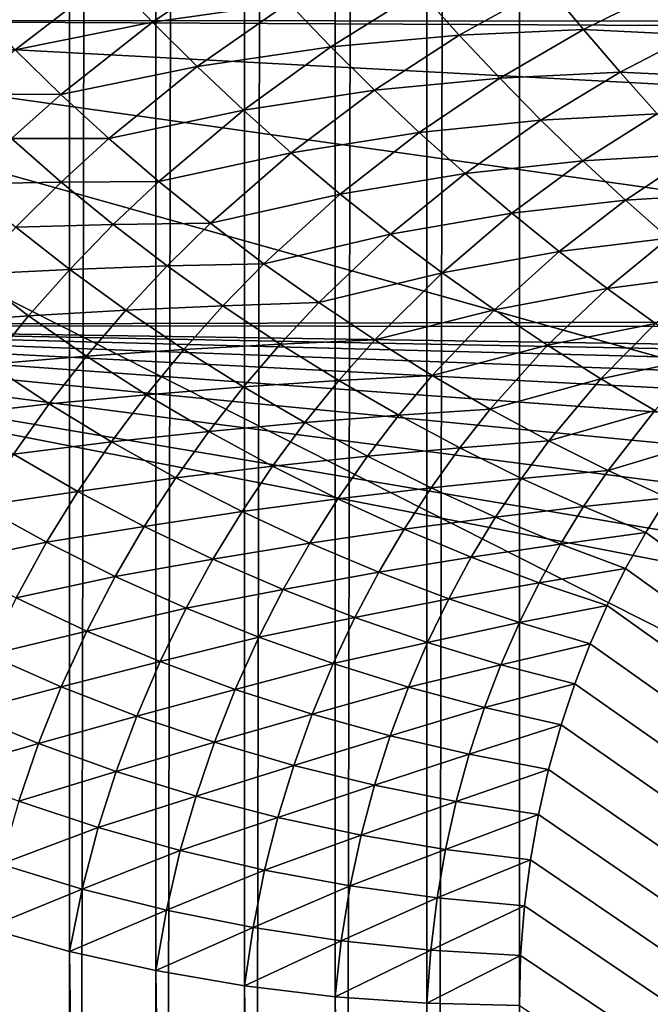
# Model space of a CAD drawing. Extents: x -58 to 41.1, y -71.1 to 0.
# Drawn here: x -57.7 to -57.6, y -48.7 to -48.4 of the extents above; entities that cross this region are included whole.
import ezdxf

# ---------------------------------------------------------------- set-up
doc = ezdxf.new("R2010")
doc.units = 0
for name, color, linetype in [('L4', 7, 'CONTINUOUS'), ('L6', 7, 'CONTINUOUS'), ('L8', 7, 'CONTINUOUS')]:
    doc.layers.add(name, color=color, linetype=linetype)

msp = doc.modelspace()

# ---------------------------------------------------------------- linework, layer by layer
at = {"layer": 'L4', "color": 7}
for points in [[(-56.78287, -45.14448, -207.6638), (-57.65504, -59.19418, -182.0466), (-56.60069, -44.37686, -207.2206)], [(-57.65504, -59.19418, -182.0466), (-57.53478, -58.77894, -181.8069), (-56.60069, -44.37686, -207.2206)], [(-56.88818, -45.92282, -208.1131), (-57.81224, -60.03951, -182.5346), (-56.78287, -45.14448, -207.6638)], [(-57.81224, -60.03951, -182.5346), (-57.73364, -59.61685, -182.2906), (-56.78287, -45.14448, -207.6638)], [(-56.78287, -45.14448, -207.6638), (-57.73364, -59.61685, -182.2906), (-57.65504, -59.19418, -182.0466)], [(-57.88495, -60.89342, -183.0277), (-56.88818, -45.92282, -208.1131), (-56.91584, -46.70612, -208.5654)], [(-57.88495, -60.89342, -183.0277), (-57.8486, -60.46646, -182.7812), (-56.88818, -45.92282, -208.1131)], [(-56.88818, -45.92282, -208.1131), (-57.8486, -60.46646, -182.7812), (-57.81224, -60.03951, -182.5346)], [(-56.91584, -46.70612, -208.5654), (-57.87879, -61.32149, -183.2748), (-57.88495, -60.89342, -183.0277)], [(-56.91584, -46.70612, -208.5654), (-57.87263, -61.74957, -183.522), (-57.87879, -61.32149, -183.2748)], [(-56.86565, -47.48858, -209.0171), (-57.87263, -61.74957, -183.522), (-56.91584, -46.70612, -208.5654)], [(-56.86565, -47.48858, -209.0171), (-57.824, -62.17561, -183.7679), (-57.87263, -61.74957, -183.522)], [(-57.77537, -62.60164, -184.0139), (-57.824, -62.17561, -183.7679), (-56.86565, -47.48858, -209.0171)], [(-56.73797, -48.26441, -209.465), (-57.77537, -62.60164, -184.0139), (-56.86565, -47.48858, -209.0171)], [(-56.73797, -48.26441, -209.465), (-57.68463, -63.02247, -184.2569), (-57.77537, -62.60164, -184.0139)], [(-57.59389, -63.44331, -184.4998), (-57.68463, -63.02247, -184.2569), (-56.73797, -48.26441, -209.465)], [(-56.53375, -49.02786, -209.9058), (-57.59389, -63.44331, -184.4998), (-56.73797, -48.26441, -209.465)]]:
    msp.add_3dface(points, dxfattribs=at)
at = {"layer": 'L6', "color": 7}
for points in [[(-57.72051, -37.71156, -203.9569), (-57.74278, -50.49339, -185.6835), (-57.74278, -37.70263, -203.9506)], [(-57.72051, -37.71156, -203.9569), (-57.72051, -50.50231, -185.6898), (-57.74278, -50.49339, -185.6835)], [(-57.69741, -37.71894, -203.962), (-57.72051, -50.50231, -185.6898), (-57.72051, -37.71156, -203.9569)], [(-57.69741, -37.71894, -203.962), (-57.69741, -50.50969, -185.6949), (-57.72051, -50.50231, -185.6898)], [(-57.67364, -37.72473, -203.9661), (-57.69741, -50.50969, -185.6949), (-57.69741, -37.71894, -203.962)], [(-57.67364, -37.72473, -203.9661), (-57.67364, -50.51549, -185.699), (-57.69741, -50.50969, -185.6949)], [(-57.64938, -37.7289, -203.969), (-57.67364, -50.51549, -185.699), (-57.67364, -37.72473, -203.9661)], [(-57.64938, -37.7289, -203.969), (-57.64938, -50.51966, -185.7019), (-57.67364, -50.51549, -185.699)], [(-57.62477, -37.73142, -203.9708), (-57.64938, -50.51966, -185.7019), (-57.64938, -37.7289, -203.969)], [(-57.62477, -37.73142, -203.9708), (-57.62477, -50.52217, -185.7037), (-57.64938, -50.51966, -185.7019)], [(-57.6, -37.73225, -203.9714), (-57.62477, -50.52217, -185.7037), (-57.62477, -37.73142, -203.9708)], [(-57.6, -37.73225, -203.9714), (-57.6, -50.52301, -185.7043), (-57.62477, -50.52217, -185.7037)], [(-55.12697, -37.73225, -203.9714), (-55.12697, -50.52301, -185.7043), (-57.6, -37.73225, -203.9714)], [(-57.6, -37.73225, -203.9714), (-55.12697, -50.52301, -185.7043), (-57.6, -50.52301, -185.7043)], [(-57.70969, -48.39193, -183.9296), (-57.69825, -48.40405, -183.9252), (-57.67284, -48.38679, -183.9072)], [(-57.69825, -48.40405, -183.9252), (-57.66186, -48.39883, -183.9047), (-57.67284, -48.38679, -183.9072)], [(-57.70969, -48.39193, -183.9296), (-57.74669, -48.39923, -183.9576), (-57.73508, -48.41144, -183.9511)], [(-57.73508, -48.41144, -183.9511), (-57.69825, -48.40405, -183.9252), (-57.70969, -48.39193, -183.9296)], [(-57.66186, -48.39883, -183.9047), (-57.65051, -48.41067, -183.9029), (-57.62667, -48.39577, -183.889)], [(-57.6161, -48.40753, -183.8889), (-57.62667, -48.39577, -183.889), (-57.65051, -48.41067, -183.9029)], [(-57.59245, -48.39436, -183.8772), (-57.62667, -48.39577, -183.889), (-57.6161, -48.40753, -183.8889)], [(-57.6161, -48.40753, -183.8889), (-57.58283, -48.40605, -183.8785), (-57.59245, -48.39436, -183.8772)], [(-57.59245, -48.39436, -183.8772), (-57.58283, -48.40605, -183.8785), (-57.56241, -48.39591, -183.8699)], [(-57.58283, -48.40605, -183.8785), (-57.55374, -48.40749, -183.8724), (-57.56241, -48.39591, -183.8699)], [(-57.69825, -48.40405, -183.9252), (-57.68632, -48.41597, -183.9216), (-57.66186, -48.39883, -183.9047)], [(-57.68632, -48.41597, -183.9216), (-57.65051, -48.41067, -183.9029), (-57.66186, -48.39883, -183.9047)], [(-57.73508, -48.41144, -183.9511), (-57.72284, -48.42346, -183.9454), (-57.69825, -48.40405, -183.9252)], [(-57.72284, -48.42346, -183.9454), (-57.68632, -48.41597, -183.9216), (-57.69825, -48.40405, -183.9252)], [(-57.6161, -48.40753, -183.8889), (-57.60527, -48.41904, -183.8895), (-57.58283, -48.40605, -183.8785)], [(-57.60527, -48.41904, -183.8895), (-57.57303, -48.41748, -183.8805), (-57.58283, -48.40605, -183.8785)], [(-57.58283, -48.40605, -183.8785), (-57.57303, -48.41748, -183.8805), (-57.55374, -48.40749, -183.8724)], [(-57.6161, -48.40753, -183.8889), (-57.65051, -48.41067, -183.9029), (-57.63882, -48.42227, -183.902)], [(-57.63882, -48.42227, -183.902), (-57.60527, -48.41904, -183.8895), (-57.6161, -48.40753, -183.8889)], [(-57.57303, -48.41748, -183.8805), (-57.54494, -48.41882, -183.8756), (-57.55374, -48.40749, -183.8724)], [(-57.74869, -48.42325, -183.9641), (-57.72284, -48.42346, -183.9454), (-57.73508, -48.41144, -183.9511)], [(-57.68632, -48.41597, -183.9216), (-57.67394, -48.42766, -183.9188), (-57.65051, -48.41067, -183.9029)], [(-57.63882, -48.42227, -183.902), (-57.65051, -48.41067, -183.9029), (-57.67394, -48.42766, -183.9188)], [(-57.72284, -48.42346, -183.9454), (-57.71001, -48.43524, -183.9406), (-57.68632, -48.41597, -183.9216)], [(-57.71001, -48.43524, -183.9406), (-57.67394, -48.42766, -183.9188), (-57.68632, -48.41597, -183.9216)], [(-57.63882, -48.42227, -183.902), (-57.62681, -48.43359, -183.9018), (-57.60527, -48.41904, -183.8895)], [(-57.62681, -48.43359, -183.9018), (-57.59422, -48.43028, -183.8909), (-57.60527, -48.41904, -183.8895)], [(-57.60527, -48.41904, -183.8895), (-57.59422, -48.43028, -183.8909), (-57.57303, -48.41748, -183.8805)], [(-57.59422, -48.43028, -183.8909), (-57.56308, -48.42863, -183.8832), (-57.57303, -48.41748, -183.8805)], [(-57.57303, -48.41748, -183.8805), (-57.56308, -48.42863, -183.8832), (-57.54494, -48.41882, -183.8756)], [(-57.63882, -48.42227, -183.902), (-57.67394, -48.42766, -183.9188), (-57.66114, -48.43906, -183.9169)], [(-57.66114, -48.43906, -183.9169), (-57.62681, -48.43359, -183.9018), (-57.63882, -48.42227, -183.902)], [(-57.74869, -48.42325, -183.9641), (-57.73604, -48.43521, -183.9577), (-57.72284, -48.42346, -183.9454)], [(-57.73604, -48.43521, -183.9577), (-57.71001, -48.43524, -183.9406), (-57.72284, -48.42346, -183.9454)], [(-57.71001, -48.43524, -183.9406), (-57.69663, -48.44676, -183.9367), (-57.67394, -48.42766, -183.9188)], [(-57.66114, -48.43906, -183.9169), (-57.67394, -48.42766, -183.9188), (-57.69663, -48.44676, -183.9367)], [(-57.59422, -48.43028, -183.8909), (-57.58297, -48.44119, -183.893), (-57.56308, -48.42863, -183.8832)], [(-57.55299, -48.43947, -183.8866), (-57.56308, -48.42863, -183.8832), (-57.58297, -48.44119, -183.893)], [(-57.62681, -48.43359, -183.9018), (-57.61454, -48.44459, -183.9025), (-57.59422, -48.43028, -183.8909)], [(-57.61454, -48.44459, -183.9025), (-57.58297, -48.44119, -183.893), (-57.59422, -48.43028, -183.8909)], [(-57.7486, -48.4474, -183.9705), (-57.72274, -48.44692, -183.9522), (-57.73604, -48.43521, -183.9577)], [(-57.73604, -48.43521, -183.9577), (-57.72274, -48.44692, -183.9522), (-57.71001, -48.43524, -183.9406)], [(-57.72274, -48.44692, -183.9522), (-57.69663, -48.44676, -183.9367), (-57.71001, -48.43524, -183.9406)], [(-57.66114, -48.43906, -183.9169), (-57.64797, -48.45016, -183.9159), (-57.62681, -48.43359, -183.9018)], [(-57.64797, -48.45016, -183.9159), (-57.61454, -48.44459, -183.9025), (-57.62681, -48.43359, -183.9018)], [(-57.66114, -48.43906, -183.9169), (-57.69663, -48.44676, -183.9367), (-57.68276, -48.45795, -183.9338)], [(-57.68276, -48.45795, -183.9338), (-57.64797, -48.45016, -183.9159), (-57.66114, -48.43906, -183.9169)], [(-57.55299, -48.43947, -183.8866), (-57.58297, -48.44119, -183.893), (-57.57157, -48.45177, -183.8959)], [(-57.57157, -48.45177, -183.8959), (-57.5428, -48.44996, -183.8907), (-57.55299, -48.43947, -183.8866)], [(-57.61454, -48.44459, -183.9025), (-57.60204, -48.45525, -183.9039), (-57.58297, -48.44119, -183.893)], [(-57.57157, -48.45177, -183.8959), (-57.58297, -48.44119, -183.893), (-57.60204, -48.45525, -183.9039)], [(-57.64797, -48.45016, -183.9159), (-57.63448, -48.4609, -183.9157), (-57.61454, -48.44459, -183.9025)], [(-57.63448, -48.4609, -183.9157), (-57.60204, -48.45525, -183.9039), (-57.61454, -48.44459, -183.9025)], [(-57.7486, -48.4474, -183.9705), (-57.73486, -48.45903, -183.9642), (-57.72274, -48.44692, -183.9522)], [(-57.73486, -48.45903, -183.9642), (-57.70884, -48.45832, -183.9476), (-57.72274, -48.44692, -183.9522)], [(-57.72274, -48.44692, -183.9522), (-57.70884, -48.45832, -183.9476), (-57.69663, -48.44676, -183.9367)], [(-57.68276, -48.45795, -183.9338), (-57.69663, -48.44676, -183.9367), (-57.70884, -48.45832, -183.9476)], [(-57.68276, -48.45795, -183.9338), (-57.66845, -48.46879, -183.9317), (-57.64797, -48.45016, -183.9159)], [(-57.66845, -48.46879, -183.9317), (-57.63448, -48.4609, -183.9157), (-57.64797, -48.45016, -183.9159)], [(-57.57157, -48.45177, -183.8959), (-57.56004, -48.46198, -183.8995), (-57.5428, -48.44996, -183.8907)], [(-57.57157, -48.45177, -183.8959), (-57.60204, -48.45525, -183.9039), (-57.58934, -48.46553, -183.9062)], [(-57.58934, -48.46553, -183.9062), (-57.56004, -48.46198, -183.8995), (-57.57157, -48.45177, -183.8959)], [(-57.63448, -48.4609, -183.9157), (-57.6207, -48.47126, -183.9164), (-57.60204, -48.45525, -183.9039)], [(-57.58934, -48.46553, -183.9062), (-57.60204, -48.45525, -183.9039), (-57.6207, -48.47126, -183.9164)], [(-57.74636, -48.4716, -183.9767), (-57.72046, -48.47033, -183.9589), (-57.73486, -48.45903, -183.9642)], [(-57.73486, -48.45903, -183.9642), (-57.72046, -48.47033, -183.9589), (-57.70884, -48.45832, -183.9476)], [(-57.69439, -48.46939, -183.944), (-57.70884, -48.45832, -183.9476), (-57.72046, -48.47033, -183.9589)], [(-57.68276, -48.45795, -183.9338), (-57.70884, -48.45832, -183.9476), (-57.69439, -48.46939, -183.944)], [(-57.69439, -48.46939, -183.944), (-57.66845, -48.46879, -183.9317), (-57.68276, -48.45795, -183.9338)], [(-57.66845, -48.46879, -183.9317), (-57.65374, -48.47923, -183.9306), (-57.63448, -48.4609, -183.9157)], [(-57.65374, -48.47923, -183.9306), (-57.6207, -48.47126, -183.9164), (-57.63448, -48.4609, -183.9157)], [(-57.58934, -48.46553, -183.9062), (-57.57648, -48.47541, -183.9093), (-57.56004, -48.46198, -183.8995)], [(-57.57648, -48.47541, -183.9093), (-57.54841, -48.47178, -183.9038), (-57.56004, -48.46198, -183.8995)], [(-57.58934, -48.46553, -183.9062), (-57.6207, -48.47126, -183.9164), (-57.60669, -48.48119, -183.918)], [(-57.60669, -48.48119, -183.918), (-57.57648, -48.47541, -183.9093), (-57.58934, -48.46553, -183.9062)], [(-57.69439, -48.46939, -183.944), (-57.72046, -48.47033, -183.9589), (-57.70547, -48.48127, -183.9547)], [(-57.70547, -48.48127, -183.9547), (-57.67946, -48.48007, -183.9413), (-57.69439, -48.46939, -183.944)], [(-57.69439, -48.46939, -183.944), (-57.67946, -48.48007, -183.9413), (-57.66845, -48.46879, -183.9317)], [(-57.67946, -48.48007, -183.9413), (-57.65374, -48.47923, -183.9306), (-57.66845, -48.46879, -183.9317)], [(-57.75724, -48.48462, -183.9897), (-57.7315, -48.48279, -183.9707), (-57.74636, -48.4716, -183.9767)], [(-57.74636, -48.4716, -183.9767), (-57.7315, -48.48279, -183.9707), (-57.72046, -48.47033, -183.9589)], [(-57.70547, -48.48127, -183.9547), (-57.72046, -48.47033, -183.9589), (-57.7315, -48.48279, -183.9707)], [(-57.65374, -48.47923, -183.9306), (-57.6387, -48.48924, -183.9305), (-57.6207, -48.47126, -183.9164)], [(-57.60669, -48.48119, -183.918), (-57.6207, -48.47126, -183.9164), (-57.6387, -48.48924, -183.9305)], [(-57.57648, -48.47541, -183.9093), (-57.56351, -48.48484, -183.9131), (-57.54841, -48.47178, -183.9038)], [(-57.60669, -48.48119, -183.918), (-57.59249, -48.49067, -183.9204), (-57.57648, -48.47541, -183.9093)], [(-57.59249, -48.49067, -183.9204), (-57.56351, -48.48484, -183.9131), (-57.57648, -48.47541, -183.9093)], [(-57.70547, -48.48127, -183.9547), (-57.68993, -48.49178, -183.9513), (-57.67946, -48.48007, -183.9413)], [(-57.68993, -48.49178, -183.9513), (-57.66409, -48.49033, -183.9397), (-57.67946, -48.48007, -183.9413)], [(-57.67946, -48.48007, -183.9413), (-57.66409, -48.49033, -183.9397), (-57.65374, -48.47923, -183.9306)], [(-57.66409, -48.49033, -183.9397), (-57.6387, -48.48924, -183.9305), (-57.65374, -48.47923, -183.9306)], [(-57.75724, -48.48462, -183.9897), (-57.74194, -48.4957, -183.9829), (-57.7315, -48.48279, -183.9707)], [(-57.71598, -48.49358, -183.9657), (-57.7315, -48.48279, -183.9707), (-57.74194, -48.4957, -183.9829)], [(-57.70547, -48.48127, -183.9547), (-57.7315, -48.48279, -183.9707), (-57.71598, -48.49358, -183.9657)], [(-57.71598, -48.49358, -183.9657), (-57.68993, -48.49178, -183.9513), (-57.70547, -48.48127, -183.9547)], [(-57.60669, -48.48119, -183.918), (-57.6387, -48.48924, -183.9305), (-57.62337, -48.49878, -183.9312)], [(-57.62337, -48.49878, -183.9312), (-57.59249, -48.49067, -183.9204), (-57.60669, -48.48119, -183.918)], [(-57.59249, -48.49067, -183.9204), (-57.57814, -48.49967, -183.9237), (-57.56351, -48.48484, -183.9131)], [(-57.57814, -48.49967, -183.9237), (-57.55045, -48.4938, -183.9177), (-57.56351, -48.48484, -183.9131)], [(-57.68993, -48.49178, -183.9513), (-57.67391, -48.50184, -183.9491), (-57.66409, -48.49033, -183.9397)], [(-57.67391, -48.50184, -183.9491), (-57.64834, -48.50012, -183.939), (-57.66409, -48.49033, -183.9397)], [(-57.66409, -48.49033, -183.9397), (-57.64834, -48.50012, -183.939), (-57.6387, -48.48924, -183.9305)], [(-57.62337, -48.49878, -183.9312), (-57.6387, -48.48924, -183.9305), (-57.64834, -48.50012, -183.939)], [(-57.62337, -48.49878, -183.9312), (-57.60781, -48.50781, -183.9329), (-57.59249, -48.49067, -183.9204)], [(-57.60781, -48.50781, -183.9329), (-57.57814, -48.49967, -183.9237), (-57.59249, -48.49067, -183.9204)], [(-57.71598, -48.49358, -183.9657), (-57.69987, -48.50393, -183.9617), (-57.68993, -48.49178, -183.9513)], [(-57.69987, -48.50393, -183.9617), (-57.67391, -48.50184, -183.9491), (-57.68993, -48.49178, -183.9513)], [(-57.72593, -48.50635, -183.9772), (-57.74194, -48.4957, -183.9829), (-57.75201, -48.50938, -183.9959)], [(-57.71598, -48.49358, -183.9657), (-57.74194, -48.4957, -183.9829), (-57.72593, -48.50635, -183.9772)], [(-57.72593, -48.50635, -183.9772), (-57.69987, -48.50393, -183.9617), (-57.71598, -48.49358, -183.9657)], [(-57.57814, -48.49967, -183.9237), (-57.5637, -48.50816, -183.9278), (-57.55045, -48.4938, -183.9177)], [(-57.62337, -48.49878, -183.9312), (-57.64834, -48.50012, -183.939), (-57.63228, -48.5094, -183.9392)], [(-57.63228, -48.5094, -183.9392), (-57.60781, -48.50781, -183.9329), (-57.62337, -48.49878, -183.9312)], [(-57.67391, -48.50184, -183.9491), (-57.65749, -48.5114, -183.9478), (-57.64834, -48.50012, -183.939)], [(-57.63228, -48.5094, -183.9392), (-57.64834, -48.50012, -183.939), (-57.65749, -48.5114, -183.9478)], [(-57.60781, -48.50781, -183.9329), (-57.59209, -48.5163, -183.9356), (-57.57814, -48.49967, -183.9237)], [(-57.59209, -48.5163, -183.9356), (-57.5637, -48.50816, -183.9278), (-57.57814, -48.49967, -183.9237)], [(-57.72593, -48.50635, -183.9772), (-57.70926, -48.51651, -183.9725), (-57.69987, -48.50393, -183.9617)], [(-57.70926, -48.51651, -183.9725), (-57.68323, -48.51378, -183.9588), (-57.69987, -48.50393, -183.9617)], [(-57.69987, -48.50393, -183.9617), (-57.68323, -48.51378, -183.9588), (-57.67391, -48.50184, -183.9491)], [(-57.68323, -48.51378, -183.9588), (-57.65749, -48.5114, -183.9478), (-57.67391, -48.50184, -183.9491)], [(-57.72593, -48.50635, -183.9772), (-57.75201, -48.50938, -183.9959), (-57.73551, -48.51987, -183.9894)], [(-57.73551, -48.51987, -183.9894), (-57.70926, -48.51651, -183.9725), (-57.72593, -48.50635, -183.9772)], [(-57.63228, -48.5094, -183.9392), (-57.65749, -48.5114, -183.9478), (-57.64071, -48.52043, -183.9476)], [(-57.64071, -48.52043, -183.9476), (-57.61597, -48.51815, -183.9405), (-57.63228, -48.5094, -183.9392)], [(-57.63228, -48.5094, -183.9392), (-57.61597, -48.51815, -183.9405), (-57.60781, -48.50781, -183.9329)], [(-57.61597, -48.51815, -183.9405), (-57.59209, -48.5163, -183.9356), (-57.60781, -48.50781, -183.9329)], [(-57.59209, -48.5163, -183.9356), (-57.57624, -48.52422, -183.9391), (-57.5637, -48.50816, -183.9278)], [(-57.54921, -48.51609, -183.9328), (-57.5637, -48.50816, -183.9278), (-57.57624, -48.52422, -183.9391)], [(-57.68323, -48.51378, -183.9588), (-57.66614, -48.5231, -183.957), (-57.65749, -48.5114, -183.9478)], [(-57.64071, -48.52043, -183.9476), (-57.65749, -48.5114, -183.9478), (-57.66614, -48.5231, -183.957)], [(-57.70926, -48.51651, -183.9725), (-57.69202, -48.52615, -183.9689), (-57.68323, -48.51378, -183.9588)], [(-57.69202, -48.52615, -183.9689), (-57.66614, -48.5231, -183.957), (-57.68323, -48.51378, -183.9588)], [(-57.73551, -48.51987, -183.9894), (-57.71831, -48.52984, -183.984), (-57.70926, -48.51651, -183.9725)], [(-57.71831, -48.52984, -183.984), (-57.69202, -48.52615, -183.9689), (-57.70926, -48.51651, -183.9725)], [(-57.61597, -48.51815, -183.9405), (-57.59947, -48.52633, -183.9428), (-57.59209, -48.5163, -183.9356)], [(-57.59947, -48.52633, -183.9428), (-57.57624, -48.52422, -183.9391), (-57.59209, -48.5163, -183.9356)], [(-57.54921, -48.51609, -183.9328), (-57.57624, -48.52422, -183.9391), (-57.56034, -48.53155, -183.9436)], [(-57.74438, -48.53371, -184.0019), (-57.71831, -48.52984, -183.984), (-57.73551, -48.51987, -183.9894)], [(-57.64071, -48.52043, -183.9476), (-57.62366, -48.52888, -183.9484), (-57.61597, -48.51815, -183.9405)], [(-57.62366, -48.52888, -183.9484), (-57.59947, -48.52633, -183.9428), (-57.61597, -48.51815, -183.9405)], [(-57.64071, -48.52043, -183.9476), (-57.66614, -48.5231, -183.957), (-57.64867, -48.53185, -183.9562)], [(-57.64867, -48.53185, -183.9562), (-57.62366, -48.52888, -183.9484), (-57.64071, -48.52043, -183.9476)], [(-57.69202, -48.52615, -183.9689), (-57.67429, -48.53521, -183.9665), (-57.66614, -48.5231, -183.957)], [(-57.64867, -48.53185, -183.9562), (-57.66614, -48.5231, -183.957), (-57.67429, -48.53521, -183.9665)], [(-57.59947, -48.52633, -183.9428), (-57.58283, -48.53391, -183.946), (-57.57624, -48.52422, -183.9391)], [(-57.56034, -48.53155, -183.9436), (-57.57624, -48.52422, -183.9391), (-57.58283, -48.53391, -183.946)], [(-57.71831, -48.52984, -183.984), (-57.70048, -48.53925, -183.9797), (-57.69202, -48.52615, -183.9689)], [(-57.70048, -48.53925, -183.9797), (-57.67429, -48.53521, -183.9665), (-57.69202, -48.52615, -183.9689)], [(-57.62366, -48.52888, -183.9484), (-57.6064, -48.53673, -183.9502), (-57.59947, -48.52633, -183.9428)], [(-57.6064, -48.53673, -183.9502), (-57.58283, -48.53391, -183.946), (-57.59947, -48.52633, -183.9428)], [(-57.74438, -48.53371, -184.0019), (-57.72667, -48.54348, -183.9957), (-57.71831, -48.52984, -183.984)], [(-57.72667, -48.54348, -183.9957), (-57.70048, -48.53925, -183.9797), (-57.71831, -48.52984, -183.984)], [(-57.64867, -48.53185, -183.9562), (-57.63089, -48.53999, -183.9565), (-57.62366, -48.52888, -183.9484)], [(-57.63089, -48.53999, -183.9565), (-57.6064, -48.53673, -183.9502), (-57.62366, -48.52888, -183.9484)], [(-57.64867, -48.53185, -183.9562), (-57.67429, -48.53521, -183.9665), (-57.65614, -48.54367, -183.9651)], [(-57.65614, -48.54367, -183.9651), (-57.63089, -48.53999, -183.9565), (-57.64867, -48.53185, -183.9562)], [(-57.56034, -48.53155, -183.9436), (-57.58283, -48.53391, -183.946), (-57.56614, -48.54085, -183.9501)], [(-54.99167, -50.40616, -185.2562), (-57.56034, -48.53155, -183.9436), (-57.56614, -48.54085, -183.9501)], [(-57.75306, -48.54885, -184.0156), (-57.72667, -48.54348, -183.9957), (-57.74438, -48.53371, -184.0019)], [(-57.70048, -48.53925, -183.9797), (-57.6821, -48.54804, -183.9765), (-57.67429, -48.53521, -183.9665)], [(-57.65614, -48.54367, -183.9651), (-57.67429, -48.53521, -183.9665), (-57.6821, -48.54804, -183.9765)], [(-57.6064, -48.53673, -183.9502), (-57.58899, -48.54394, -183.953), (-57.58283, -48.53391, -183.946)], [(-57.56614, -48.54085, -183.9501), (-57.58283, -48.53391, -183.946), (-57.58899, -48.54394, -183.953)], [(-57.63089, -48.53999, -183.9565), (-57.61288, -48.54748, -183.9579), (-57.6064, -48.53673, -183.9502)], [(-57.61288, -48.54748, -183.9579), (-57.58899, -48.54394, -183.953), (-57.6064, -48.53673, -183.9502)], [(-57.72667, -48.54348, -183.9957), (-57.70827, -48.55264, -183.9907), (-57.70048, -48.53925, -183.9797)], [(-57.70827, -48.55264, -183.9907), (-57.6821, -48.54804, -183.9765), (-57.70048, -48.53925, -183.9797)], [(-57.65614, -48.54367, -183.9651), (-57.63764, -48.55147, -183.9649), (-57.63089, -48.53999, -183.9565)], [(-57.63764, -48.55147, -183.9649), (-57.61288, -48.54748, -183.9579), (-57.63089, -48.53999, -183.9565)], [(-57.56614, -48.54085, -183.9501), (-57.58899, -48.54394, -183.953), (-57.57152, -48.55048, -183.9568)], [(-54.99167, -50.40616, -185.2562), (-57.56614, -48.54085, -183.9501), (-57.57152, -48.55048, -183.9568)], [(-57.75306, -48.54885, -184.0156), (-57.73485, -48.5584, -184.0085), (-57.72667, -48.54348, -183.9957)], [(-57.73485, -48.5584, -184.0085), (-57.70827, -48.55264, -183.9907), (-57.72667, -48.54348, -183.9957)], [(-57.65614, -48.54367, -183.9651), (-57.6821, -48.54804, -183.9765), (-57.66327, -48.55617, -183.9746)], [(-57.66327, -48.55617, -183.9746), (-57.63764, -48.55147, -183.9649), (-57.65614, -48.54367, -183.9651)], [(-57.61288, -48.54748, -183.9579), (-57.59471, -48.5543, -183.9603), (-57.58899, -48.54394, -183.953)], [(-57.57152, -48.55048, -183.9568), (-57.58899, -48.54394, -183.953), (-57.59471, -48.5543, -183.9603)], [(-57.70827, -48.55264, -183.9907), (-57.68928, -48.56114, -183.9868), (-57.6821, -48.54804, -183.9765)], [(-57.66327, -48.55617, -183.9746), (-57.6821, -48.54804, -183.9765), (-57.68928, -48.56114, -183.9868)], [(-57.63764, -48.55147, -183.9649), (-57.6189, -48.55859, -183.9658), (-57.61288, -48.54748, -183.9579)], [(-57.6189, -48.55859, -183.9658), (-57.59471, -48.5543, -183.9603), (-57.61288, -48.54748, -183.9579)], [(-57.66327, -48.55617, -183.9746), (-57.64406, -48.56361, -183.9738), (-57.63764, -48.55147, -183.9649)], [(-57.64406, -48.56361, -183.9738), (-57.6189, -48.55859, -183.9658), (-57.63764, -48.55147, -183.9649)], [(-57.57152, -48.55048, -183.9568), (-57.59471, -48.5543, -183.9603), (-57.57647, -48.56041, -183.9638)], [(-57.57152, -48.55048, -183.9568), (-57.57647, -48.56041, -183.9638), (-54.99167, -50.40616, -185.2562)], [(-57.73485, -48.5584, -184.0085), (-57.71589, -48.56729, -184.0027), (-57.70827, -48.55264, -183.9907)], [(-57.71589, -48.56729, -184.0027), (-57.68928, -48.56114, -183.9868), (-57.70827, -48.55264, -183.9907)], [(-57.66327, -48.55617, -183.9746), (-57.68928, -48.56114, -183.9868), (-57.66979, -48.56894, -183.9842)], [(-57.66979, -48.56894, -183.9842), (-57.64406, -48.56361, -183.9738), (-57.66327, -48.55617, -183.9746)], [(-57.6189, -48.55859, -183.9658), (-57.59999, -48.565, -183.9678), (-57.59471, -48.5543, -183.9603)], [(-57.57647, -48.56041, -183.9638), (-57.59471, -48.5543, -183.9603), (-57.59999, -48.565, -183.9678)], [(-57.74222, -48.57361, -184.0217), (-57.71589, -48.56729, -184.0027), (-57.73485, -48.5584, -184.0085)], [(-57.64406, -48.56361, -183.9738), (-57.62458, -48.57033, -183.9742), (-57.6189, -48.55859, -183.9658)], [(-57.62458, -48.57033, -183.9742), (-57.59999, -48.565, -183.9678), (-57.6189, -48.55859, -183.9658)], [(-57.71589, -48.56729, -184.0027), (-57.69627, -48.57546, -183.9981), (-57.68928, -48.56114, -183.9868)], [(-57.66979, -48.56894, -183.9842), (-57.68928, -48.56114, -183.9868), (-57.69627, -48.57546, -183.9981)], [(-57.57647, -48.56041, -183.9638), (-57.59999, -48.565, -183.9678), (-57.58099, -48.57066, -183.971)], [(-57.57647, -48.56041, -183.9638), (-57.58099, -48.57066, -183.971), (-54.99167, -50.40616, -185.2562)], [(-57.66979, -48.56894, -183.9842), (-57.6499, -48.576, -183.9829), (-57.64406, -48.56361, -183.9738)], [(-57.6499, -48.576, -183.9829), (-57.62458, -48.57033, -183.9742), (-57.64406, -48.56361, -183.9738)], [(-57.74222, -48.57361, -184.0217), (-57.72273, -48.58221, -184.015), (-57.71589, -48.56729, -184.0027)], [(-57.72273, -48.58221, -184.015), (-57.69627, -48.57546, -183.9981), (-57.71589, -48.56729, -184.0027)], [(-57.62458, -48.57033, -183.9742), (-57.60492, -48.57628, -183.9758), (-57.59999, -48.565, -183.9678)], [(-57.58099, -48.57066, -183.971), (-57.59999, -48.565, -183.9678), (-57.60492, -48.57628, -183.9758)], [(-57.66979, -48.56894, -183.9842), (-57.69627, -48.57546, -183.9981), (-57.67611, -48.58289, -183.9948)], [(-57.67611, -48.58289, -183.9948), (-57.6499, -48.576, -183.9829), (-57.66979, -48.56894, -183.9842)], [(-57.6499, -48.576, -183.9829), (-57.62971, -48.58229, -183.9828), (-57.62458, -48.57033, -183.9742)], [(-57.62971, -48.58229, -183.9828), (-57.60492, -48.57628, -183.9758), (-57.62458, -48.57033, -183.9742)], [(-57.58099, -48.57066, -183.971), (-57.60492, -48.57628, -183.9758), (-57.58516, -48.58145, -183.9785)], [(-54.99167, -50.40616, -185.2562), (-57.58099, -48.57066, -183.971), (-57.58516, -48.58145, -183.9785)], [(-57.74879, -48.58909, -184.035), (-57.72273, -48.58221, -184.015), (-57.74222, -48.57361, -184.0217)], [(-57.72273, -48.58221, -184.015), (-57.70252, -48.59005, -184.0096), (-57.69627, -48.57546, -183.9981)], [(-57.67611, -48.58289, -183.9948), (-57.69627, -48.57546, -183.9981), (-57.70252, -48.59005, -184.0096)], [(-57.67611, -48.58289, -183.9948), (-57.65551, -48.58952, -183.9928), (-57.6499, -48.576, -183.9829)], [(-57.65551, -48.58952, -183.9928), (-57.62971, -48.58229, -183.9828), (-57.6499, -48.576, -183.9829)], [(-57.62971, -48.58229, -183.9828), (-57.60931, -48.58777, -183.9839), (-57.60492, -48.57628, -183.9758)], [(-57.58516, -48.58145, -183.9785), (-57.60492, -48.57628, -183.9758), (-57.60931, -48.58777, -183.9839)], [(-57.74879, -48.58909, -184.035), (-57.7288, -48.5974, -184.0275), (-57.72273, -48.58221, -184.015)], [(-57.7288, -48.5974, -184.0275), (-57.70252, -48.59005, -184.0096), (-57.72273, -48.58221, -184.015)], [(-57.67611, -48.58289, -183.9948), (-57.70252, -48.59005, -184.0096), (-57.68172, -48.59708, -184.0056)], [(-57.68172, -48.59708, -184.0056), (-57.65551, -48.58952, -183.9928), (-57.67611, -48.58289, -183.9948)], [(-57.65551, -48.58952, -183.9928), (-57.63457, -48.59533, -183.9921), (-57.62971, -48.58229, -183.9828)], [(-57.63457, -48.59533, -183.9921), (-57.60931, -48.58777, -183.9839), (-57.62971, -48.58229, -183.9828)], [(-57.58516, -48.58145, -183.9785), (-57.60931, -48.58777, -183.9839), (-57.58881, -48.59242, -183.9862)], [(-54.99167, -50.40616, -185.2562), (-57.58516, -48.58145, -183.9785), (-57.58881, -48.59242, -183.9862)], [(-57.63457, -48.59533, -183.9921), (-57.61342, -48.60028, -183.9927), (-57.60931, -48.58777, -183.9839)], [(-57.58881, -48.59242, -183.9862), (-57.60931, -48.58777, -183.9839), (-57.61342, -48.60028, -183.9927)], [(-57.75454, -48.60485, -184.0487), (-57.7288, -48.5974, -184.0275), (-57.74879, -48.58909, -184.035)], [(-57.7288, -48.5974, -184.0275), (-57.70804, -48.60488, -184.0213), (-57.70252, -48.59005, -184.0096)], [(-57.68172, -48.59708, -184.0056), (-57.70252, -48.59005, -184.0096), (-57.70804, -48.60488, -184.0213)], [(-57.68172, -48.59708, -184.0056), (-57.66044, -48.60326, -184.0029), (-57.65551, -48.58952, -183.9928)], [(-57.66044, -48.60326, -184.0029), (-57.63457, -48.59533, -183.9921), (-57.65551, -48.58952, -183.9928)], [(-57.58881, -48.59242, -183.9862), (-57.61342, -48.60028, -183.9927), (-57.59215, -48.60435, -183.9946)], [(-57.58881, -48.59242, -183.9862), (-57.59215, -48.60435, -183.9946), (-54.99167, -50.40616, -185.2562)], [(-57.66044, -48.60326, -184.0029), (-57.63879, -48.60856, -184.0016), (-57.63457, -48.59533, -183.9921)], [(-57.63879, -48.60856, -184.0016), (-57.61342, -48.60028, -183.9927), (-57.63457, -48.59533, -183.9921)], [(-57.75454, -48.60485, -184.0487), (-57.73409, -48.61284, -184.0403), (-57.7288, -48.5974, -184.0275)], [(-57.73409, -48.61284, -184.0403), (-57.70804, -48.60488, -184.0213), (-57.7288, -48.5974, -184.0275)], [(-57.68172, -48.59708, -184.0056), (-57.70804, -48.60488, -184.0213), (-57.68663, -48.6115, -184.0166)], [(-57.68663, -48.6115, -184.0166), (-57.66044, -48.60326, -184.0029), (-57.68172, -48.59708, -184.0056)], [(-57.63879, -48.60856, -184.0016), (-57.61691, -48.61296, -184.0016), (-57.61342, -48.60028, -183.9927)], [(-57.59215, -48.60435, -183.9946), (-57.61342, -48.60028, -183.9927), (-57.61691, -48.61296, -184.0016)], [(-57.68663, -48.6115, -184.0166), (-57.6647, -48.61721, -184.0132), (-57.66044, -48.60326, -184.0029)], [(-57.6647, -48.61721, -184.0132), (-57.63879, -48.60856, -184.0016), (-57.66044, -48.60326, -184.0029)], [(-57.59215, -48.60435, -183.9946), (-57.61691, -48.61296, -184.0016), (-57.5949, -48.61642, -184.003)], [(-54.99167, -50.40616, -185.2562), (-57.59215, -48.60435, -183.9946), (-57.5949, -48.61642, -184.003)], [(-57.73409, -48.61284, -184.0403), (-57.71281, -48.61995, -184.0333), (-57.70804, -48.60488, -184.0213)], [(-57.68663, -48.6115, -184.0166), (-57.70804, -48.60488, -184.0213), (-57.71281, -48.61995, -184.0333)], [(-57.6647, -48.61721, -184.0132), (-57.64237, -48.62198, -184.0112), (-57.63879, -48.60856, -184.0016)], [(-57.64237, -48.62198, -184.0112), (-57.61691, -48.61296, -184.0016), (-57.63879, -48.60856, -184.0016)], [(-57.68663, -48.6115, -184.0166), (-57.71281, -48.61995, -184.0333), (-57.69083, -48.62613, -184.0277)], [(-57.69083, -48.62613, -184.0277), (-57.6647, -48.61721, -184.0132), (-57.68663, -48.6115, -184.0166)], [(-57.7389, -48.62972, -184.0543), (-57.71281, -48.61995, -184.0333), (-57.73409, -48.61284, -184.0403)], [(-57.64237, -48.62198, -184.0112), (-57.61978, -48.62579, -184.0107), (-57.61691, -48.61296, -184.0016)], [(-57.5949, -48.61642, -184.003), (-57.61691, -48.61296, -184.0016), (-57.61978, -48.62579, -184.0107)], [(-57.69083, -48.62613, -184.0277), (-57.66827, -48.63135, -184.0236), (-57.6647, -48.61721, -184.0132)], [(-57.66827, -48.63135, -184.0236), (-57.64237, -48.62198, -184.0112), (-57.6647, -48.61721, -184.0132)], [(-57.5949, -48.61642, -184.003), (-57.61978, -48.62579, -184.0107), (-57.59706, -48.62861, -184.0116)], [(-54.99167, -50.40616, -185.2562), (-57.5949, -48.61642, -184.003), (-57.59706, -48.62861, -184.0116)], [(-57.7389, -48.62972, -184.0543), (-57.7171, -48.63641, -184.0463), (-57.71281, -48.61995, -184.0333)], [(-57.69083, -48.62613, -184.0277), (-57.71281, -48.61995, -184.0333), (-57.7171, -48.63641, -184.0463)], [(-57.66827, -48.63135, -184.0236), (-57.64529, -48.63556, -184.0209), (-57.64237, -48.62198, -184.0112)], [(-57.64529, -48.63556, -184.0209), (-57.61978, -48.62579, -184.0107), (-57.64237, -48.62198, -184.0112)], [(-57.69083, -48.62613, -184.0277), (-57.7171, -48.63641, -184.0463), (-57.69454, -48.6421, -184.0398)], [(-57.69454, -48.6421, -184.0398), (-57.66827, -48.63135, -184.0236), (-57.69083, -48.62613, -184.0277)], [(-57.64529, -48.63556, -184.0209), (-57.62203, -48.63876, -184.0198), (-57.61978, -48.62579, -184.0107)], [(-57.59706, -48.62861, -184.0116), (-57.61978, -48.62579, -184.0107), (-57.62203, -48.63876, -184.0198)], [(-57.74278, -48.64687, -184.0685), (-57.7171, -48.63641, -184.0463), (-57.7389, -48.62972, -184.0543)], [(-57.59706, -48.62861, -184.0116), (-57.62203, -48.63876, -184.0198), (-57.59862, -48.64091, -184.0202)], [(-54.99167, -50.40616, -185.2562), (-57.59706, -48.62861, -184.0116), (-57.59862, -48.64091, -184.0202)], [(-57.69454, -48.6421, -184.0398), (-57.67136, -48.64676, -184.0349), (-57.66827, -48.63135, -184.0236)], [(-57.67136, -48.64676, -184.0349), (-57.64529, -48.63556, -184.0209), (-57.66827, -48.63135, -184.0236)], [(-57.67136, -48.64676, -184.0349), (-57.64772, -48.65034, -184.0315), (-57.64529, -48.63556, -184.0209)], [(-57.64772, -48.65034, -184.0315), (-57.62203, -48.63876, -184.0198), (-57.64529, -48.63556, -184.0209)], [(-57.74278, -48.64687, -184.0685), (-57.72051, -48.65312, -184.0596), (-57.7171, -48.63641, -184.0463)], [(-57.69454, -48.6421, -184.0398), (-57.7171, -48.63641, -184.0463), (-57.72051, -48.65312, -184.0596)], [(-57.64772, -48.65034, -184.0315), (-57.62376, -48.65284, -184.0297), (-57.62203, -48.63876, -184.0198)], [(-57.59862, -48.64091, -184.0202), (-57.62203, -48.63876, -184.0198), (-57.62376, -48.65284, -184.0297)], [(-57.59862, -48.64091, -184.0202), (-57.62376, -48.65284, -184.0297), (-57.59965, -48.65423, -184.0295)], [(-57.59862, -48.64091, -184.0202), (-57.59965, -48.65423, -184.0295), (-54.99167, -50.40616, -185.2562)], [(-57.69454, -48.6421, -184.0398), (-57.72051, -48.65312, -184.0596), (-57.69741, -48.65829, -184.0522)], [(-57.69741, -48.65829, -184.0522), (-57.67136, -48.64676, -184.0349), (-57.69454, -48.6421, -184.0398)], [(-57.72051, -50.43484, -185.3071), (-57.72051, -48.65312, -184.0596), (-57.74278, -48.64687, -184.0685)], [(-57.72051, -50.43484, -185.3071), (-57.74278, -48.64687, -184.0685), (-57.74278, -50.4286, -185.3161)], [(-57.69741, -48.65829, -184.0522), (-57.67364, -48.66235, -184.0464), (-57.67136, -48.64676, -184.0349)], [(-57.67364, -48.66235, -184.0464), (-57.64772, -48.65034, -184.0315), (-57.67136, -48.64676, -184.0349)], [(-57.67364, -48.66235, -184.0464), (-57.64938, -48.66527, -184.0422), (-57.64772, -48.65034, -184.0315)], [(-57.64938, -48.66527, -184.0422), (-57.62376, -48.65284, -184.0297), (-57.64772, -48.65034, -184.0315)], [(-57.69741, -50.44001, -185.2998), (-57.69741, -48.65829, -184.0522), (-57.72051, -48.65312, -184.0596)], [(-57.69741, -50.44001, -185.2998), (-57.72051, -48.65312, -184.0596), (-57.72051, -50.43484, -185.3071)], [(-57.64938, -48.66527, -184.0422), (-57.62477, -48.66702, -184.0397), (-57.62376, -48.65284, -184.0297)], [(-57.59965, -48.65423, -184.0295), (-57.62376, -48.65284, -184.0297), (-57.62477, -48.66702, -184.0397)], [(-57.59965, -48.65423, -184.0295), (-57.62477, -48.66702, -184.0397), (-57.6, -48.66761, -184.0389)], [(-54.99167, -50.40616, -185.2562), (-57.59965, -48.65423, -184.0295), (-57.6, -48.66761, -184.0389)], [(-57.67364, -50.44407, -185.294), (-57.67364, -48.66235, -184.0464), (-57.69741, -48.65829, -184.0522)], [(-57.67364, -50.44407, -185.294), (-57.69741, -48.65829, -184.0522), (-57.69741, -50.44001, -185.2998)], [(-57.64938, -50.44699, -185.2898), (-57.64938, -48.66527, -184.0422), (-57.67364, -48.66235, -184.0464)], [(-57.64938, -50.44699, -185.2898), (-57.67364, -48.66235, -184.0464), (-57.67364, -50.44407, -185.294)], [(-57.62477, -50.44875, -185.2873), (-57.62477, -48.66702, -184.0397), (-57.64938, -48.66527, -184.0422)], [(-57.62477, -50.44875, -185.2873), (-57.64938, -48.66527, -184.0422), (-57.64938, -50.44699, -185.2898)], [(-57.6, -50.44934, -185.2864), (-57.6, -48.66761, -184.0389), (-57.62477, -48.66702, -184.0397)], [(-57.6, -50.44934, -185.2864), (-57.62477, -48.66702, -184.0397), (-57.62477, -50.44875, -185.2873)]]:
    msp.add_3dface(points, dxfattribs=at)
at = {"layer": 'L8', "color": 250}
for points in [[(-57.9855, -50.68136, -185.4489), (-55.21731, -37.51374, -204.4287), (-57.9855, -37.43175, -204.3713)], [(-55.21731, -50.76336, -185.5063), (-55.21731, -37.51374, -204.4287), (-57.9855, -50.68136, -185.4489)], [(-58.03067, -45.07983, -195.6266), (-55.23615, -45.1626, -195.6846), (-58.0261, -53.29138, -183.6789)], [(-58.0261, -53.29138, -183.6789), (-55.23615, -45.1626, -195.6846), (-55.11109, -49.31633, -189.6488)], [(-54.40818, -50.16271, -185.0858), (-57.9855, -50.68136, -185.4489), (-57.88495, -48.40343, -183.8539)], [(-46.3069, -48.45608, -183.8545), (-57.88495, -48.40343, -183.8539), (-57.88706, -48.48526, -183.8388)], [(-52.61435, -49.14533, -184.3734), (-57.88495, -48.40343, -183.8539), (-51.64326, -48.73631, -184.087)], [(-51.64326, -48.73631, -184.087), (-57.88495, -48.40343, -183.8539), (-50.67541, -48.41075, -183.859)], [(-54.40818, -50.16271, -185.0858), (-57.88495, -48.40343, -183.8539), (-53.53833, -49.622, -184.7071)], [(-53.53833, -49.622, -184.7071), (-57.88495, -48.40343, -183.8539), (-52.61435, -49.14533, -184.3734)], [(-50.67541, -48.41075, -183.859), (-57.88495, -48.40343, -183.8539), (-46.3069, -48.45608, -183.8545)], [(-46.3069, -48.45608, -183.8545), (-57.88706, -48.48526, -183.8388), (-41.93838, -48.50143, -183.8502)], [(-57.92353, -49.84887, -183.6497), (-50.83931, -49.85605, -183.6548), (-57.88706, -48.48526, -183.8388)], [(-47.16711, -48.692, -183.8121), (-46.66787, -48.66055, -183.8179), (-57.88706, -48.48526, -183.8388)], [(-48.65535, -48.9643, -183.7672), (-48.16488, -48.84494, -183.7861), (-57.88706, -48.48526, -183.8388)], [(-57.88706, -48.48526, -183.8388), (-48.16488, -48.84494, -183.7861), (-47.66642, -48.75351, -183.8014)], [(-57.88706, -48.48526, -183.8388), (-47.66642, -48.75351, -183.8014), (-47.16711, -48.692, -183.8121)], [(-50.10516, -49.48959, -183.6948), (-49.62717, -49.28766, -183.7205), (-57.88706, -48.48526, -183.8388)], [(-57.88706, -48.48526, -183.8388), (-49.62717, -49.28766, -183.7205), (-49.14586, -49.11301, -183.7448)], [(-57.88706, -48.48526, -183.8388), (-49.14586, -49.11301, -183.7448), (-48.65535, -48.9643, -183.7672)], [(-57.88706, -48.48526, -183.8388), (-50.83931, -49.85605, -183.6548), (-50.5724, -49.72282, -183.6693)], [(-57.88706, -48.48526, -183.8388), (-50.5724, -49.72282, -183.6693), (-50.10516, -49.48959, -183.6948)], [(-41.93838, -48.50143, -183.8502), (-57.88706, -48.48526, -183.8388), (-46.66787, -48.66055, -183.8179)]]:
    msp.add_3dface(points, dxfattribs=at)

doc.saveas('drawing.dxf')
